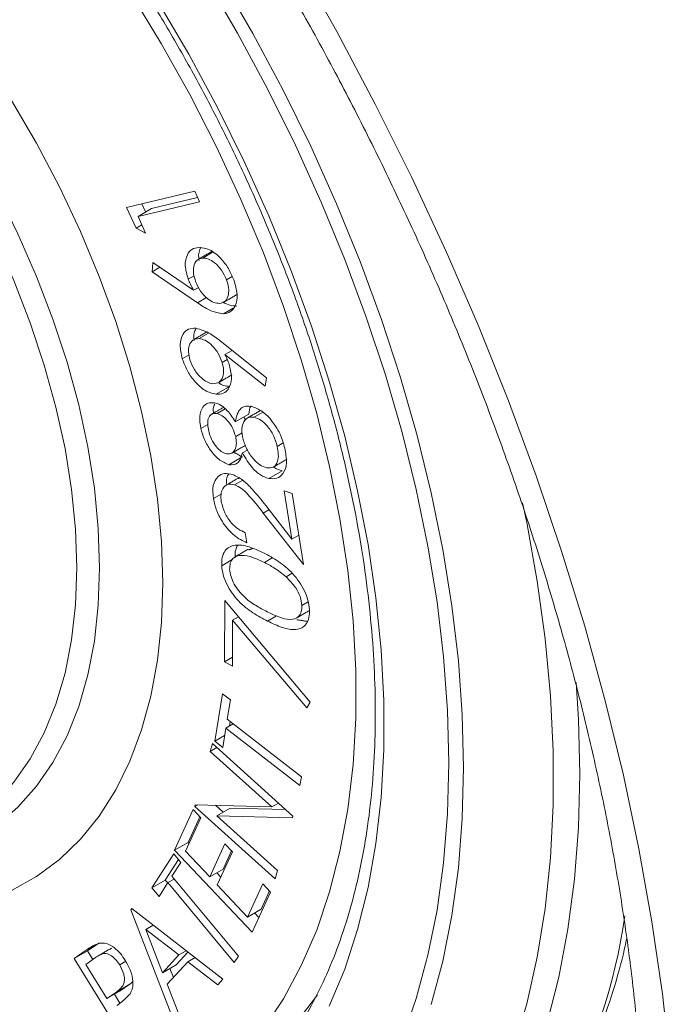
# Model space of a CAD drawing. Units: inches. Extents: x 0.5 to 16.5, y 0.2 to 10.8.
# Drawn here: x 13.7 to 13.8, y 8.8 to 9 of the extents above; entities that cross this region are included whole.
import ezdxf

# ---------------------------------------------------------------- set-up
doc = ezdxf.new("R2010")
doc.units = ezdxf.units.IN
doc.header["$MEASUREMENT"] = 0

msp = doc.modelspace()

# ---------------------------------------------------------------- linework, layer by layer
at = {"color": 7, "linetype": 'Continuous', "lineweight": 15}
for p, q in [((13.74278237338301, 8.953338048171927), (13.75471916779532, 8.956172675538049)), ((13.75471916779532, 8.956172675538049), (13.75555430075421, 8.954324073552417)), ((13.75555430075421, 8.954324073552417), (13.74478610228436, 8.951765580001965)), ((13.74611725049718, 8.952534035508192), (13.74546615965285, 8.953975366177295)), ((13.75522765335792, 8.955047121324567), (13.74714312488832, 8.953126260188336)), ((13.7444378843015, 8.949673216020422), (13.74278237338301, 8.953338048171927)), ((13.74714312488832, 8.953126260188336), (13.74478610228436, 8.951765580001965)), ((13.74478610228436, 8.951765580001965), (13.74610815021927, 8.948835077141522)), ((13.74546304992531, 8.950265031537894), (13.7444378843015, 8.949673216020422)), ((13.74610815021927, 8.948835077141522), (13.7444378843015, 8.949673216020422)), ((13.75787093697433, 8.945472888616015), (13.75612606100638, 8.944465593160603)), ((13.74725535544312, 8.942062328267713), (13.74737339543731, 8.943653737911276)), ((13.74737339543731, 8.943653737911276), (13.7545413740844, 8.938820579952571)), ((13.74859049133493, 8.942833085812024), (13.74725535544312, 8.942062328267713)), ((13.75522305505084, 8.936620969879726), (13.74725535544312, 8.942062328267713)), ((13.75463292770903, 8.941337025640273), (13.75359115213118, 8.940735621400428)), ((13.7613054076056, 8.941206618772032), (13.76030762780051, 8.940630612751185)), ((13.75541931633309, 8.939327405224663), (13.7545413740844, 8.938820579952571)), ((13.75681283222487, 8.937538728707247), (13.75522305505084, 8.936620969879726)), ((13.7614686116064, 8.935650758681223), (13.75977644782666, 8.934673893324344)), ((13.75715378198877, 8.931301406200372), (13.7555085996097, 8.930351662628794)), ((13.75949835141327, 8.929704572914352), (13.76729784402927, 8.92347431487065)), ((13.76128869317211, 8.928274442559324), (13.76002362938741, 8.927544136781416)), ((13.75372651568336, 8.927502617715389), (13.75255169775528, 8.926824409761567)), ((13.76043682053371, 8.92666825469999), (13.75953081241167, 8.926145227344088)), ((13.76705586204119, 8.921991940180007), (13.76002362938741, 8.927544136781416)), ((13.76729784402927, 8.92347431487065), (13.76705586204119, 8.921991940180007)), ((13.76082252406808, 8.921959766522741), (13.75846550146412, 8.92059908633637)), ((13.76004008513089, 8.918038947000857), (13.75863326750668, 8.917226808473254)), ((13.7641980269527, 8.917113956931125), (13.76184100434875, 8.915753276744754)), ((13.76667296633995, 8.917456271718592), (13.76514907518588, 8.91657654808079)), ((13.75700665692643, 8.9152853879351), (13.75579440564645, 8.914585570167208)), ((13.76304879667233, 8.913836821760672), (13.7619029753457, 8.91317535318856)), ((13.76397328235711, 8.910806278440559), (13.76308927728729, 8.910295953176329)), ((13.77019990880817, 8.91205065837904), (13.76917423898771, 8.911458551795029)), ((13.76305894100878, 8.909606674363614), (13.76070191840483, 8.908245994177244)), ((13.77004395766489, 8.90718956258682), (13.76768693506093, 8.90582888240045)), ((13.76314478682855, 8.905534858088526), (13.76171702167078, 8.9047106268072)), ((13.75936040063691, 8.903107535206367), (13.7580076148534, 8.902326588596464)), ((13.77041952024232, 8.903646535354746), (13.77180649017404, 8.903172994404487)), ((13.77176812717593, 8.895204070997263), (13.77041952024232, 8.903646535354746)), ((13.77180649017404, 8.903172994404487), (13.77379251307626, 8.890750389586117)), ((13.76717932240185, 8.901076821210046), (13.77176812717593, 8.895204070997263)), ((13.76774453864465, 8.90035345772574), (13.7667396234235, 8.899773332516881)), ((13.77379251307626, 8.890750389586117), (13.7667396234235, 8.899773332516881)), ((13.76356729857968, 8.896319325108653), (13.76384764356588, 8.894566086825474)), ((13.77296960841036, 8.895897671350202), (13.77176812717593, 8.895204070997263)), ((13.76830171768126, 8.891906919810557), (13.76693246127878, 8.891116464914711)), ((13.76131632737299, 8.89162141276783), (13.75945462764695, 8.89054667639239)), ((13.77180580822689, 8.88920742140604), (13.77073334909165, 8.888588303925552)), ((13.75995466109894, 8.873719984687524), (13.76000187709662, 8.88442359275933)), ((13.76000187709662, 8.88442359275933), (13.77498115235913, 8.866633366789046)), ((13.77461712232221, 8.884230154760186), (13.77351614195464, 8.883594572322743)), ((13.76239009743799, 8.88158720856882), (13.76137409202906, 8.88100068113083)), ((13.76234025859857, 8.881558437219239), (13.76234064459956, 8.881645941528541)), ((13.76906944999714, 8.88174203903001), (13.76749020025133, 8.880830357557436)), ((13.76137409202906, 8.88100068113083), (13.7613386800308, 8.872910784447733)), ((13.77435849138979, 8.86560588509066), (13.76137409202906, 8.88100068113083)), ((13.7613457373578, 8.874523035918337), (13.75995466109894, 8.873719984687524)), ((13.7613386800308, 8.872910784447733), (13.75995466109894, 8.873719984687524)), ((13.75822941853531, 8.85978381534865), (13.75959278046819, 8.868108968331553)), ((13.75959278046819, 8.868108968331553), (13.76099155439932, 8.867025449166452)), ((13.76099155439932, 8.867025449166452), (13.76043676642663, 8.863641545336955)), ((13.77498115235913, 8.866633366789046), (13.77435849138979, 8.86560588509066)), ((13.76147113281169, 8.862838057666151), (13.76018298043913, 8.86209442313018)), ((13.76043676642663, 8.863641545336955), (13.77341821478751, 8.853557658372033)), ((13.76080037296812, 8.8624508362507), (13.76093232775623, 8.86325659719458)), ((13.75996949419666, 8.860788339646042), (13.75822941853531, 8.85978381534865)), ((13.76018298043913, 8.86209442313018), (13.75962819246644, 8.858700296183548)), ((13.77316442880001, 8.852010536165256), (13.76018298043913, 8.86209442313018)), ((13.75744651274129, 8.857979106167669), (13.75783309372226, 8.85936096710798)), ((13.75783309372226, 8.85936096710798), (13.77194182402763, 8.846666883344042)), ((13.75962819246644, 8.858700296183548), (13.75822941853531, 8.85978381534865)), ((13.75861757348012, 8.8586551451423), (13.75744651274129, 8.857979106167669)), ((13.76824717220953, 8.84826134293657), (13.75744651274129, 8.857979106167669)), ((13.77341821478751, 8.853557658372033), (13.77316442880001, 8.852010536165256)), ((13.76941827251879, 8.848937404754723), (13.76824717220953, 8.84826134293657)), ((13.75120581625518, 8.840695831594934), (13.75445781809507, 8.847794387738482)), ((13.75445781809507, 8.847794387738482), (13.75579462102925, 8.846375203745819)), ((13.75474044587452, 8.848353787465452), (13.75482602487031, 8.84865878515682)), ((13.75524717107695, 8.84864631369822), (13.75474044587452, 8.848353787465452)), ((13.7688491761799, 8.835659703701515), (13.75474044587452, 8.848353787465452)), ((13.75482602487031, 8.84865878515682), (13.76824717220953, 8.84826134293657)), ((13.75972020751963, 8.847354703990685), (13.75838803509091, 8.848553302874654)), ((13.76094852328887, 8.848063795590829), (13.75859150068492, 8.846703115404457)), ((13.77067431758179, 8.847807300138937), (13.76094852328887, 8.848063795590829)), ((13.75579462102925, 8.846375203745819), (13.75310921116147, 8.840513697940812)), ((13.75356283885913, 8.842056511781303), (13.75562420657045, 8.846556120069284)), ((13.77185329403199, 8.846353366111494), (13.75859150068492, 8.846703115404457)), ((13.75859150068492, 8.846703115404457), (13.76925641415984, 8.837108016841523)), ((13.77194182402763, 8.846666883344042), (13.77185329403199, 8.846353366111494)), ((13.75356283885913, 8.842056511781303), (13.75120581625518, 8.840695831594934)), ((13.75373324158493, 8.841875783480715), (13.75356283885913, 8.842056511781303)), ((13.75735274895254, 8.836012516879633), (13.76001455082149, 8.841822904883745)), ((13.76001455082149, 8.841822904883745), (13.76134250075611, 8.840415647030369)), ((13.76477156258729, 8.826308067142255), (13.75120581625518, 8.840695831594934)), ((13.75310921116147, 8.840513697940812), (13.75735274895254, 8.836012516879633)), ((13.76134250075611, 8.840415647030369), (13.75868069888716, 8.834605259026256)), ((13.7597097715565, 8.837373197066004), (13.7611816427202, 8.840586111841134)), ((13.7472175079661, 8.834075511188852), (13.75104200377781, 8.840032539637775)), ((13.74957453057006, 8.835436191375225), (13.75187879161596, 8.839025304628315)), ((13.75229322771621, 8.838526451119312), (13.75073805079277, 8.836105130283844)), ((13.75104200377781, 8.840032539637775), (13.75229322771621, 8.838526451119312)), ((13.7597097715565, 8.837373197066004), (13.75735274895254, 8.836012516879633)), ((13.75930449795762, 8.835966936121096), (13.7585887559959, 8.836726048557816)), ((13.76925641415984, 8.837108016841523), (13.7688491761799, 8.835659703701515)), ((13.74957453057006, 8.835436191375225), (13.7472175079661, 8.834075511188852)), ((13.75002685982779, 8.834999263047038), (13.7484687319045, 8.832569422670389)), ((13.74998794165896, 8.834938571664397), (13.74957453057006, 8.835436191375225)), ((13.75112889981965, 8.83563545719257), (13.75002685982779, 8.834999263047038)), ((13.76166265225492, 8.821016834480503), (13.75002685982779, 8.834999263047038)), ((13.75073805079277, 8.836105130283844), (13.7623738432199, 8.822122701717309)), ((13.7484687319045, 8.832569422670389), (13.7472175079661, 8.834075511188852)), ((13.75868069888716, 8.834605259026256), (13.76400135162521, 8.828964301473464)), ((13.76400135162521, 8.828964301473464), (13.76666315349416, 8.834774689477577)), ((13.76799995642834, 8.833355505484914), (13.76477156258729, 8.826308067142255)), ((13.76635837422916, 8.830324981659835), (13.76782956072758, 8.83353640189436)), ((13.76666315349416, 8.834774689477577), (13.76799995642834, 8.833355505484914)), ((13.74350602834635, 8.830216399363662), (13.74370964733633, 8.830439623194001)), ((13.74378782647107, 8.83037907795835), (13.74350602834635, 8.830216399363662)), ((13.75162717994652, 8.809290440619238), (13.74350602834635, 8.830216399363662)), ((13.74370964733633, 8.830439623194001), (13.75968045855002, 8.818071150050411)), ((13.76635837422916, 8.830324981659835), (13.76400135162521, 8.828964301473464)), ((13.7659617791009, 8.828906256182089), (13.7652353681787, 8.829676684066305)), ((13.7474479426217, 8.827544528873414), (13.7461678302153, 8.826805535711113)), ((13.7461678302153, 8.826805535711113), (13.74910407507074, 8.81921514675464)), ((13.75196359392995, 8.82233176194582), (13.7461678302153, 8.826805535711113)), ((13.74743168514134, 8.827535143629772), (13.74741949185445, 8.82756656235349)), ((13.73359593005518, 8.821678405261641), (13.73554358995928, 8.82305189341857)), ((13.73595295265913, 8.823039085448013), (13.73359593005518, 8.821678405261641)), ((13.73790061256324, 8.824412573604942), (13.73554358995928, 8.82305189341857)), ((13.73595295265913, 8.823039085448013), (13.73790061256324, 8.824412573604942)), ((13.73687827827178, 8.821542995248619), (13.73595295265913, 8.823039085448013)), ((13.75146109767469, 8.820575826941011), (13.75353192224909, 8.822832837174058)), ((13.75323282301362, 8.823064472299643), (13.75196359392995, 8.82233176194582)), ((13.7444497075208, 8.804129739288603), (13.73359593005518, 8.821678405261641)), ((13.73735550387008, 8.82187981267117), (13.73562916895507, 8.820661395891749)), ((13.7426426207322, 8.821211578676449), (13.74158133566202, 8.820598911846417)), ((13.74910407507074, 8.81921514675464), (13.75196359392995, 8.82233176194582)), ((13.7534981138544, 8.821128985818271), (13.7498949430318, 8.817201266888455)), ((13.75477798031, 8.8218678369962), (13.7534981138544, 8.821128985818271)), ((13.75878335459419, 8.817093054333009), (13.7534981138544, 8.821128985818271)), ((13.7623738432199, 8.822122701717309), (13.76166265225492, 8.821016834480503)), ((13.73562916895507, 8.820661395891749), (13.73931791877346, 8.81469825702264)), ((13.75146109767469, 8.820575826941011), (13.74910407507074, 8.81921514675464)), ((13.75098219830717, 8.81838645441823), (13.75037569759104, 8.819949238810022)), ((13.75968045855002, 8.818071150050411), (13.75878335459419, 8.817093054333009)), ((13.74167494137742, 8.816058937209013), (13.73931791877346, 8.81469825702264)), ((13.74334815829504, 8.817188748655692), (13.74099113569108, 8.81582806846932)), ((13.74167494137742, 8.816058937209013), (13.74334815829504, 8.817188748655692)), ((13.7498949430318, 8.817201266888455), (13.7525596959006, 8.81030602442229)), ((13.73931791877346, 8.81469825702264), (13.74099113569108, 8.81582806846932)), ((13.74161916322912, 8.813877810772858), (13.74063975787177, 8.815461338491449))]:
    msp.add_line(p, q, dxfattribs=at)
at = {"color": 7, "linetype": 'Continuous', "lineweight": 15, "flags": 128}
for points in [[(13.77254305626813, 8.99673068696246), (13.7796293837262, 8.984174574919754), (13.786377215994, 8.971452749356411), (13.79277276763686, 8.958591200233098), (13.79880297290924, 8.945616202957705), (13.8044555124473, 8.932554264706198), (13.80971883843665, 8.919432070269975), (13.81458219820389, 8.906276427540368), (13.81903565618368, 8.89311421274165), (13.82307011421655, 8.879972315524466), (13.82667733013591, 8.866877584031792), (13.82984993460634, 8.853856770049743), (13.8325814461787, 8.84093647435519), (13.83486628453135, 8.828143092371903), (13.83669978187047, 8.815502760246215), (13.83807819246604, 8.803041301452362)], [(13.79925335743665, 8.856008164975732), (13.79902341315921, 8.865182077943338), (13.79833437299244, 8.874589854544128), (13.79718861220054, 8.88419906422323), (13.79559008045833, 8.893976582044221), (13.79354428823585, 8.90388870287765), (13.79105828780273, 8.91390125758959), (13.78814064891745, 8.923979730829736), (13.78480142928568, 8.934089380012958), (13.78105213988924, 8.94419535508419), (13.77690570530539, 8.954262818653795), (13.77237641915312, 8.964257066089257), (13.7674798948201, 8.97414364514924), (13.76223301164007, 8.98388847474761), (13.7566538567063, 8.993457962437985)], [(13.75936579027506, 8.993461682977458), (13.76493567439296, 8.983814360721308), (13.77017227518939, 8.973996339055123), (13.77505787366487, 8.964040839056407), (13.77957593850067, 8.953981546985814), (13.78371118199553, 8.943852500303516), (13.78744961179444, 8.933687972497214), (13.79077857823435, 8.923522357111496), (13.79368681714658, 8.913390051370978), (13.79616448797123, 8.903325339790984), (13.79820320705451, 8.893362278169588), (13.7997960760164, 8.883534578353583), (13.80093770509253, 8.873875494168265), (13.80162423137149, 8.864417708897003), (13.80185333186566, 8.855193224691366), (13.80185333186566, 8.855193224691366)], [(13.76675582145239, 8.809356406265156), (13.77028384287932, 8.814664094627602), (13.7734024293689, 8.82045117445376), (13.77609908652169, 8.826694460211616), (13.77836301036874, 8.833368938611883), (13.78018513065694, 8.840447868822007), (13.78155814718833, 8.847902889601437), (13.78247655906787, 8.855704132928976), (13.78293668674237, 8.863820343666909), (13.78293668674237, 8.872219004782542), (13.78247655906787, 8.880866467625435), (13.78155814718833, 8.889728086738357), (13.78018513065694, 8.898768358661911), (13.77836301036874, 8.907951064176668), (13.77609908652169, 8.917239413412936), (13.7734024293689, 8.926596193246816), (13.77028384287932, 8.935983916391994), (13.76675582145239, 8.94536497158993), (13.76283249986007, 8.954701774296751), (13.7585295966169, 8.96395691726311), (13.75386435100486, 8.973093320403715), (13.74885545400536, 8.98207437935611), (13.74352297341515, 8.990864112133506)], [(13.7380635025562, 8.89018815581166), (13.73783207347993, 8.897038504390485), (13.73713924942027, 8.904112745183877), (13.73598941063398, 8.911366152563843), (13.7343898267721, 8.918752868153545), (13.7323506109188, 8.926226190758719), (13.72988465565329, 8.933738871627662), (13.72700755153872, 8.941243413173062), (13.72373748855364, 8.948692369267025), (13.72009514108911, 8.95603864521078), (13.71610353723853, 8.963235795482527), (13.71178791320662, 8.970238317380975), (13.70717555375802, 8.977001938708078), (13.7022956197142, 8.983483897672118), (13.69717896358938, 8.989643213241521)], [(13.74832454546801, 8.989308791929263), (13.75368969673519, 8.980171908414706), (13.75872383337541, 8.970857362782496), (13.76340798600048, 8.96140025364923), (13.76772450401493, 8.95183621683234), (13.77165712212606, 8.942201291068935), (13.77519102163412, 8.932531782216397), (13.77831288627131, 8.922864126446417), (13.78101095237955, 8.913234752947993), (13.78327505323773, 8.903679946656732), (13.7850966573714, 8.89423571152773), (13.78646890070069, 8.884937634867217), (13.78738661240522, 8.875820753234217), (13.78784633440851, 8.866919420417483), (13.78784633440851, 8.85826717798523), (13.78738661240522, 8.849896628895438), (13.78646890070069, 8.841839314642968), (13.7850966573714, 8.834125596406443), (13.78327505323773, 8.826784540642738), (13.78101095237955, 8.81984380956017), (13.77831288627131, 8.813329556883117)], [(13.73406754831982, 8.89018815581166), (13.73383662917955, 8.896938485320554), (13.73314536935798, 8.903911649916596), (13.7319982519403, 8.911062425951554), (13.73040271642316, 8.918344437898865), (13.72836911046664, 8.925710459116713), (13.72591062278573, 8.933112718130925), (13.72304319761643, 8.940503208451313), (13.7197854313113, 8.947833999912183), (13.71615845173493, 8.955057549517857), (13.71218578124166, 8.96212700977724), (13.70789318412407, 8.96899653252777), (13.70330849952169, 8.975621566278361), (13.69846146087344, 8.981959145142904), (13.69338350308491, 8.987968167490534)], [(13.74911204601224, 8.88754622368394), (13.74888000080555, 8.894756154834887), (13.74818519431944, 8.902192701846062), (13.74703160634252, 8.909813268849629), (13.74542584452226, 8.917574205927908), (13.74337710651696, 8.925431059136137), (13.74089712731237, 8.933338825130653), (13.73800011200478, 8.94125220894396), (13.73470265443554, 8.949125883430204), (13.73102364214299, 8.956914748894967), (13.72698414817636, 8.964574191422216), (13.72260731039128, 8.97206033841879), (13.71791819891823, 8.979330309912637), (13.71294367256307, 8.9863424641654)], [(13.8106135656875, 8.806012256869815), (13.81290460349963, 8.813786293589146), (13.81474630297512, 8.821954833477276), (13.81613276459535, 8.830491710238332), (13.81705954710574, 8.83936957768239), (13.81752368174252, 8.84855999732357), (13.81752368174252, 8.858033529477076), (13.81705954710574, 8.867759827563388), (13.81613276459535, 8.877707735317495), (13.81474630297512, 8.887845386591815), (13.81290460349963, 8.898140307433064), (13.81219492702735, 8.901580515830444)], [(13.66284379944589, 8.849071560778077), (13.66572279859635, 8.84747624012769), (13.67143905258239, 8.844709198224022), (13.67709963811528, 8.84250371837635), (13.68266784412569, 8.840874103967794), (13.68810755866095, 8.839830923673132), (13.69338350308491, 8.839380942916877), (13.69846146087344, 8.839527079996902), (13.70330849952169, 8.840268387158165), (13.70789318412407, 8.841600056739267), (13.71218578124166, 8.843513452351965), (13.71615845173493, 8.845996164891487), (13.7197854313113, 8.849032093014314), (13.72304319761643, 8.852601547561589), (13.72591062278573, 8.85668137925086), (13.72836911046664, 8.861245128808063), (13.73040271642316, 8.866263198566063), (13.7319982519403, 8.871703044416892), (13.73314536935798, 8.87752938687276), (13.73383662917955, 8.883704439867094), (13.73406754831982, 8.89018815581166)], [(13.66557473543744, 8.847498753221505), (13.66921778292108, 8.84554192281465), (13.67501019993148, 8.842865221831104), (13.68073840206986, 8.840754913996673), (13.68636617379798, 8.839224341356939), (13.691857934531, 8.838283180684934), (13.69717896358938, 8.837937382301451), (13.7022956197142, 8.838189132455208), (13.70717555375802, 8.839036839500675), (13.71178791320662, 8.840475143960976), (13.71610353723853, 8.84249495241222), (13.72009514108911, 8.845083494975059), (13.72373748855364, 8.848224406049978), (13.72700755153872, 8.851897827785876), (13.72988465565329, 8.85608053562781), (13.73235061091881, 8.86074608515009), (13.7343898267721, 8.865864979246469), (13.73598941063398, 8.871404854620335), (13.73713924942027, 8.8773306863959), (13.73783207347993, 8.883605009556732), (13.7380635025562, 8.89018815581166)], [(13.72260731039128, 8.833633825321193), (13.72698414817636, 8.836066582975537), (13.73102364214299, 8.839062125042828), (13.73470265443555, 8.84260329332938), (13.73800011200479, 8.846669804343936), (13.74089712731237, 8.851238365479661), (13.74337710651696, 8.856282808432098), (13.74542584452226, 8.861774239088836), (13.74703160634252, 8.867681203032374), (13.74818519431944, 8.873969865708174), (13.74888000080555, 8.880604206225922), (13.74911204601224, 8.88754622368394)], [(13.82158419656331, 8.8700801469189), (13.82198601271422, 8.863632164955511), (13.82221668162306, 8.854005287770892), (13.82198601271422, 8.84464473523955), (13.82129473175741, 8.835579959122814), (13.82014501377827, 8.826839480559993), (13.81854047621493, 8.81845080033031), (13.81648616753617, 8.810440312325285), (13.81398855135713, 8.802833220503773), (13.81105548610233, 8.795653459591), (13.80769620028019, 8.788923619771051), (13.80392126344672, 8.7826648756098), (13.79974255294979, 8.776896919431891), (13.79517321655861, 8.7716378993614), (13.79022763109595, 8.766904362221117), (13.78503312499146, 8.76279126992786)], [(13.79105828780273, 8.807576898360573), (13.79354428823585, 8.814719178067952), (13.79559008045833, 8.822269277478355), (13.79718861220054, 8.830201169835021), (13.79833437299244, 8.83848751226182), (13.79902341315921, 8.847099740019791), (13.79925335743665, 8.856008164975732)], [(13.80185333186566, 8.855193224691366), (13.80162423137149, 8.846233254285963), (13.80093770509253, 8.837568115384432), (13.7997960760164, 8.829227128073933), (13.79820320705451, 8.821238515615248), (13.79616448797123, 8.8136293089442)]]:
    msp.add_lwpolyline(points, dxfattribs=at)
at = {"color": 7, "linetype": 'Continuous', "lineweight": 15}
for centre, radius, start, end in [((13.73686714259408, 8.84183214233883), 0.09407189915881295, 308.5102205990792, 352.2662761776069), ((13.72876721910224, 8.848645925447334), 0.0579676953185663, 300.4406217167232, 324.9495034524583)]:
    msp.add_arc(centre, radius, start, end, dxfattribs=at)
for points, knots in [([(13.56021910196811, 9.178298827419946), (13.56242373401743, 9.177757417619757), (13.5674356214615, 9.176526606800103), (13.57543974695366, 9.174014170391041), (13.58416676982918, 9.17087155384686), (13.59300079676205, 9.167224218198578), (13.60191879604379, 9.163095536295163), (13.61090512342012, 9.158485104971248), (13.61994112397826, 9.153400429360483), (13.62900826845787, 9.147848458708939), (13.63808775662667, 9.141837687969137), (13.64716062020259, 9.135377652639633), (13.65620770816911, 9.128479118701371), (13.66520981215952, 9.121154004179596), (13.67414775872692, 9.113415346746898), (13.68300249403868, 9.105277250651868), (13.69175515629424, 9.096754834313808), (13.70038713926303, 9.087864175290907), (13.70888014802029, 9.078622255162621), (13.71721624837333, 9.069046904722528), (13.72537791112977, 9.059156750028952), (13.73334805222385, 9.048971159516805), (13.74111006954189, 9.038510192255131), (13.74864787714629, 9.027794547323705), (13.75594593747313, 9.016845514218119), (13.76298929197502, 9.005684924149165), (13.76976359059386, 8.994335102080639), (13.77625509952669, 8.982818856325622), (13.78245072615934, 8.971159449720647), (13.7883380818586, 8.959380500990203), (13.79390552694661, 8.947505896728408), (13.79914219933818, 8.935559724871897), (13.80403801374873, 8.923566279708869), (13.80858368932624, 8.911550012774553), (13.81277077753712, 8.899535482351329), (13.81659169029797, 8.887547301139634), (13.82003972828691, 8.87561008156848), (13.8231091092802, 8.863748378114149), (13.8257949962096, 8.851986625912144), (13.82809352453495, 8.840349074737988), (13.83000182798817, 8.828859717661445), (13.83151806250869, 8.817542212276303), (13.83264142367742, 8.806419797152852), (13.83337216758492, 8.795515188153542), (13.8337115877069, 8.784850506359337), (13.8336621105911, 8.774447039715945), (13.83322688497668, 8.764325572500725), (13.83241117464852, 8.754504569827999), (13.83121696337394, 8.745006746746903), (13.8296629079953, 8.735834875316066), (13.82770940230929, 8.727060109024201), (13.82620745964856, 8.7211336183873), (13.82526340399021, 8.718253005641262), (13.82519638950298, 8.718048523220803)], [0, 0, 0, 0, 0.01575479459826328, 0.03581607064796349, 0.05583649959660219, 0.0758309383671226, 0.09581111638647523, 0.1157860971064533, 0.135761203341154, 0.1557414655298519, 0.1757308957947231, 0.1957322391125673, 0.21574723695082, 0.2357768443736634, 0.2558214063471655, 0.2758807993381678, 0.2959545439012726, 0.3160418933378607, 0.3361419028332366, 0.3562534828114776, 0.3763754396338093, 0.3965065062238453, 0.4166453647374115, 0.4367906630041094, 0.4569410261466884, 0.4770950645254877, 0.4972513789516543, 0.5174085639575142, 0.5375650154665663, 0.5577190453511257, 0.5778692399505005, 0.5980141864686718, 0.6181524761295839, 0.6382827092980018, 0.6584035033078492, 0.678513503940565, 0.6986114016986049, 0.7186959542762854, 0.7387660169474909, 0.7588205829740776, 0.7788588365928496, 0.7988802216618648, 0.8188845296276677, 0.8388720110879202, 0.8588435158169432, 0.8788006666022545, 0.8987460724511331, 0.918683586408361, 0.9386184559249119, 0.9585555170125786, 0.9785035838704271, 0.9984740610457006, 0.9999999999999999, 0.9999999999999999, 0.9999999999999999, 0.9999999999999999]), ([(13.72412720312954, 9.021610363626968), (13.72458709346268, 9.021057873311424), (13.72709225339885, 9.018048293627166), (13.7315095318162, 9.012374427189377), (13.73727418489929, 9.004495039931687), (13.74279436913968, 8.99635982145521), (13.74805910705478, 8.988011912400253), (13.75304729930479, 8.979476877173713), (13.75774188425677, 8.970785940085202), (13.76212611883925, 8.961969637313128), (13.76618466963228, 8.953059358871979), (13.76990341776612, 8.94408673941524), (13.77326956656525, 8.935083704610772), (13.77627167304065, 8.926082334267537), (13.77889970724811, 8.917114753319124), (13.78114510297049, 8.908213007623537), (13.78300080760903, 8.899408936922717), (13.78446132791607, 8.89073403946532), (13.78552277025731, 8.882219327096987), (13.78618287212879, 8.873895168044497), (13.78644102005061, 8.865791115043978), (13.78629824679147, 8.857935716466507), (13.78575719822756, 8.850356329900677), (13.78482209354107, 8.843079143378507), (13.78349862835405, 8.836128749209308), (13.78179380733136, 8.829527851312323), (13.77971547579097, 8.823297022834991), (13.77727228051757, 8.8174541998006), (13.77447186118925, 8.812016841659798), (13.77132526038237, 8.806994254494516), (13.76782810899822, 8.80241802636682), (13.76429834376958, 8.798526443366658), (13.76179560906769, 8.79638933101458), (13.76068789640551, 8.795443443137962)], [0, 0, 0, 0, 0.007488182069964696, 0.04079036318967602, 0.07410262569652502, 0.1074211922501739, 0.1407441044934837, 0.1740693738667511, 0.2073949933867474, 0.2407183798140843, 0.2740374011658308, 0.3073500327987562, 0.3406542607447229, 0.3739481005521652, 0.407229629020025, 0.4404970346899719, 0.4737486948586224, 0.5069832893022815, 0.5401999639029308, 0.5733985607797961, 0.6065799349134163, 0.6397463795597699, 0.6729021819022604, 0.7060540791232754, 0.7392089446953601, 0.7723801846943723, 0.8055862465169265, 0.8388512885946463, 0.8722052066208887, 0.9056823550201999, 0.9393180715124126, 0.9731421230941116, 1, 1, 1, 1]), ([(13.75359115213118, 8.940735621400428), (13.75335629378298, 8.941555023809887), (13.75288637225498, 8.943194543270236), (13.75330169256137, 8.945010220844543), (13.75417537325535, 8.9461114834029), (13.75500940657121, 8.946257962709499), (13.75542667404081, 8.946331246412262)], [0, 0, 0, 0, 0.2794062793106447, 0.559056242679543, 0.7793955201101196, 1, 1, 1, 1]), ([(13.75552675024256, 8.944047332014259), (13.75549237628844, 8.944190394193706), (13.75526490152682, 8.945137129476116), (13.75555248588474, 8.945811374896538), (13.75579661306326, 8.946383734371521)], [0, 0, 0, 0, 0.1511110677973113, 1, 1, 1, 1]), ([(13.75542667404081, 8.946331246412262), (13.75605438692194, 8.946263514337637), (13.75730908952004, 8.946128128219932), (13.75922131738171, 8.94458893167403), (13.76070092740166, 8.942652481390502), (13.76129451170766, 8.941296711468807), (13.76159131273731, 8.940618806233351)], [0, 0, 0, 0, 0.2796544513151493, 0.5589867233697572, 0.7794867666335633, 1, 1, 1, 1]), ([(13.75612606100638, 8.944465593160603), (13.7557509069795, 8.9443774743271), (13.75500037728406, 8.944201184599331), (13.75452204643412, 8.943068187955946), (13.7544547095317, 8.941738893926944), (13.7547426441141, 8.94081234051729), (13.7548866410674, 8.940348968361878)], [0, 0, 0, 0, 0.2795453692799914, 0.5592558944684817, 0.7795825431783199, 1, 1, 1, 1]), ([(13.76030762780051, 8.940630612751185), (13.76004306351651, 8.941214491881066), (13.75951355901978, 8.942383079795338), (13.7582955371449, 8.9436401624633), (13.75711210828931, 8.944392816041045), (13.75645481043049, 8.944441329175946), (13.75612606100638, 8.944465593160603)], [0, 0, 0, 0, 0.2794710180735275, 0.5593391464033476, 0.7796022002789946, 1, 1, 1, 1]), ([(13.7545413740844, 8.938820579952571), (13.75433765617282, 8.939169332875014), (13.75397388162662, 8.939792093216086), (13.75370809514117, 8.940447326332507), (13.75359115213118, 8.940735621400428)], [0, 0, 0, 0, 0.5600114513490444, 1, 1, 1, 1]), ([(13.7548866410674, 8.940348968361878), (13.75515134042425, 8.939763169642506), (13.7556809212391, 8.938591169200839), (13.75690389285554, 8.937335994374411), (13.75808915902287, 8.93658100801135), (13.75874773533958, 8.936532922638873), (13.75907706086109, 8.936508877224597)], [0, 0, 0, 0, 0.2795818379454978, 0.5593560155022287, 0.7796530085927339, 1, 1, 1, 1]), ([(13.75907706086109, 8.936508877224597), (13.7594504059992, 8.936599541224323), (13.76019743772952, 8.936780952143282), (13.76067251314668, 8.937914548728541), (13.76073915903586, 8.939242525457427), (13.76045149156639, 8.940167852586697), (13.76030762780051, 8.940630612751185)], [0, 0, 0, 0, 0.2795085806453357, 0.5592727943230592, 0.7795903872887391, 1, 1, 1, 1]), ([(13.76159131273731, 8.94061880623335), (13.76183489515765, 8.939766010669095), (13.76232179376241, 8.938061351647342), (13.76198102314694, 8.936091510669463), (13.76106749262678, 8.934935430250771), (13.76020679871194, 8.934761072830286), (13.75977644782666, 8.934673893324344)], [0, 0, 0, 0, 0.2796603830444386, 0.5590150968939565, 0.7795055359662366, 1, 1, 1, 1]), ([(13.76213347043061, 8.936034573510716), (13.76131203729513, 8.936117555310968), (13.76048625360868, 8.936200976607191), (13.75961905190901, 8.936732848943509), (13.75961448315176, 8.936735651054704)], [0, 0, 0, 0, 0.994731609441023, 1, 1, 1, 1]), ([(13.75977644782666, 8.934673893324344), (13.7589490196332, 8.934821786253268), (13.75746669465577, 8.935086734177771), (13.7559105608531, 8.936150842705642), (13.75522305505084, 8.936620969879726)], [0, 0, 0, 0, 0.558196216110503, 1, 1, 1, 1]), ([(13.75255169775528, 8.926824409761567), (13.75236795993727, 8.927662901049446), (13.75200068732747, 8.929338957110899), (13.75252955633528, 8.93113702923458), (13.75356522305962, 8.932111111804621), (13.75447325356121, 8.932156932608097), (13.75492725263832, 8.932179842193683)], [0, 0, 0, 0, 0.2797044798843815, 0.5590998925116809, 0.7795577994959159, 0.9999999999999999, 0.9999999999999999, 0.9999999999999999, 0.9999999999999999]), ([(13.75463363025789, 8.930011220812052), (13.75459506467887, 8.930214211952926), (13.75444028054725, 8.93102892310887), (13.75471115091446, 8.931580159047742), (13.75491453198258, 8.931994050590005)], [0, 0, 0, 0, 0.2491571882792773, 1, 1, 1, 1]), ([(13.75492725263832, 8.932179842193683), (13.75577531654426, 8.931924237728062), (13.75729451809952, 8.93146635395423), (13.75882307905975, 8.93024439687552), (13.75949835141327, 8.929704572914352)], [0, 0, 0, 0, 0.558230014317648, 1, 1, 1, 1]), ([(13.7555085996097, 8.930351662628794), (13.75511292784109, 8.930318598987506), (13.75432128755549, 8.930252446907657), (13.75373085763665, 8.929250868048534), (13.75355867875931, 8.928002752241923), (13.75377853616846, 8.927091288090862), (13.75388850068946, 8.926635407530934)], [0, 0, 0, 0, 0.2795377038592729, 0.5592850571458788, 0.7795707327782042, 1, 1, 1, 1]), ([(13.75953081241167, 8.926145227344088), (13.75930632948363, 8.926733678900227), (13.75885720657822, 8.927910993695992), (13.7576940420217, 8.929262495535447), (13.7565280768133, 8.930147881428264), (13.75584848078374, 8.930283724480262), (13.7555085996097, 8.930351662628794)], [0, 0, 0, 0, 0.2795465960125739, 0.5592887641450458, 0.779590454126375, 1, 1, 1, 1]), ([(13.75846550146412, 8.92059908633637), (13.75782068013296, 8.92074779247418), (13.75653178374545, 8.921045032646857), (13.75468334887857, 8.922770982698548), (13.75330719505614, 8.924789218523705), (13.75280351187881, 8.926146062006797), (13.75255169775528, 8.926824409761567)], [0, 0, 0, 0, 0.2796770615922928, 0.559030442903959, 0.7795392669048203, 1, 1, 1, 1]), ([(13.75388850068946, 8.926635407530934), (13.75411440645464, 8.926048642215543), (13.75456638302098, 8.924874682922), (13.75572624012178, 8.923525984084087), (13.75689036782021, 8.922644081837825), (13.75756857484028, 8.92250863777467), (13.75790776249158, 8.92244089893932)], [0, 0, 0, 0, 0.2795106640518319, 0.5592255252669978, 0.7795580782668532, 1, 1, 1, 1]), ([(13.76002362938741, 8.927544136781416), (13.76020381712279, 8.92718700051737), (13.76052557402975, 8.926549270876992), (13.76074261147859, 8.925896047011124), (13.76083810534731, 8.925608636361817)], [0, 0, 0, 0, 0.5600120198807615, 1, 1, 1, 1]), ([(13.75790776249158, 8.92244089893932), (13.75830295410868, 8.922473627314385), (13.75909362605104, 8.92253910797431), (13.75968173593392, 8.9235389595357), (13.75986347505634, 8.924778335472183), (13.75964171830129, 8.925689521356373), (13.75953081241167, 8.926145227344088)], [0, 0, 0, 0, 0.2795106640518259, 0.5592255252669737, 0.779558078266815, 1, 1, 1, 1]), ([(13.76083810534731, 8.925608636361817), (13.76101179827132, 8.924805581912823), (13.76135937857628, 8.923198573959729), (13.76078130616176, 8.921544670209867), (13.7597841869281, 8.920626509521531), (13.75890520339012, 8.920608230311688), (13.75846550146412, 8.92059908633637)], [0, 0, 0, 0, 0.2793672296223252, 0.559047223260489, 0.7794181838095929, 1, 1, 1, 1]), ([(13.76082252406808, 8.921959766522741), (13.76016876256045, 8.922014955871054), (13.75951435818479, 8.922070199489108), (13.75887763083289, 8.922642403313914), (13.75887700533026, 8.922642965430484)], [0, 0, 0, 0, 0.9990176287780088, 1, 1, 1, 1]), ([(13.75579440564645, 8.914585570167208), (13.75568527853735, 8.91532265658438), (13.75546713908153, 8.916796054269637), (13.75600590285522, 8.918342728635421), (13.75698479878068, 8.91916489862477), (13.7578380750975, 8.919107526441506), (13.75826439252484, 8.919078861915036)], [0, 0, 0, 0, 0.2800071422690859, 0.559719818007301, 0.7800254023330983, 1, 1, 1, 1]), ([(13.75804003944949, 8.917287865524727), (13.7580000806003, 8.91756026848991), (13.75790577537028, 8.918203155480153), (13.75811908143489, 8.918631325905576), (13.7582420058222, 8.918878072697826)], [0, 0, 0, 0, 0.423718272911207, 1, 1, 1, 1]), ([(13.75826439252484, 8.919078861915036), (13.75862673577192, 8.918957832140567), (13.75935109238086, 8.918715882779786), (13.76067124076492, 8.917578953601566), (13.76139739027005, 8.916445635412815), (13.76184100434875, 8.915753276744754)], [0, 0, 0, 0, 0.2802864557866013, 0.5603177326514854, 1, 1, 1, 1]), ([(13.76184100434875, 8.915753276744754), (13.76193544018896, 8.916228165968077), (13.76212399033443, 8.917176327512914), (13.76275440307039, 8.918157616661814), (13.76366560356613, 8.918576056592872), (13.76435357495275, 8.918484564480346), (13.76469757220811, 8.918438816886466)], [0, 0, 0, 0, 0.2804376620471905, 0.5599204905436718, 0.7799528492976866, 1, 1, 1, 1]), ([(13.7641980269527, 8.917113956931125), (13.76426139830758, 8.91762381267121), (13.76432824651568, 8.918161641516479), (13.76457249101817, 8.918514718365083), (13.76458519445946, 8.918533082303558)], [0, 0, 0, 0, 0.9479888343099809, 1, 1, 1, 1]), ([(13.76469757220811, 8.918438816886466), (13.76530113885901, 8.918232279780483), (13.7663803398532, 8.917862983283097), (13.76741218345047, 8.916843712332698), (13.76786694605207, 8.916394490851486)], [0, 0, 0, 0, 0.5592717706365032, 1, 1, 1, 1]), ([(13.75863326750668, 8.917226808473254), (13.75829067722301, 8.917223531288885), (13.75760420482792, 8.91721696456265), (13.75705401132746, 8.916413282212172), (13.75695104319338, 8.9153280456317), (13.75709862607149, 8.914568843384194), (13.75717252257859, 8.914188701764765)], [0, 0, 0, 0, 0.2786847760523937, 0.5584204071612544, 0.7788958316702154, 0.9999999999999999, 0.9999999999999999, 0.9999999999999999, 0.9999999999999999]), ([(13.7619029753457, 8.91317535318856), (13.76174301472226, 8.913680348205439), (13.76142313889768, 8.914690194841247), (13.76052339907809, 8.91598110968986), (13.75954311995984, 8.916870495581275), (13.75893630689973, 8.91710813336044), (13.75863326750668, 8.917226808473254)], [0, 0, 0, 0, 0.2797788324399027, 0.5594782191239136, 0.7800056361994651, 1, 1, 1, 1]), ([(13.76514907518588, 8.91657654808079), (13.76471491949795, 8.916584271928594), (13.76384465960716, 8.916599754289258), (13.76317540559749, 8.91558867652413), (13.76291497162772, 8.914336170735574), (13.76307641302026, 8.913390914308147), (13.76315715028395, 8.912918189090444)], [0, 0, 0, 0, 0.278794066896019, 0.5588393771067556, 0.779374415821833, 1, 1, 1, 1]), ([(13.76917423898771, 8.911458551795029), (13.76899627578213, 8.912095540876775), (13.76864102220949, 8.913367110729038), (13.76752233533047, 8.915011544080585), (13.7662934598417, 8.916170716692104), (13.76553040152497, 8.916441318901555), (13.76514907518588, 8.91657654808079)], [0, 0, 0, 0, 0.2803470013556301, 0.5596340742882263, 0.7799340854680458, 1, 1, 1, 1]), ([(13.76786694605207, 8.916394490851486), (13.76855485996232, 8.915479012821935), (13.76978812454012, 8.913837780381664), (13.77028119967121, 8.911964856500955), (13.77049923792247, 8.91113664793402)], [0, 0, 0, 0, 0.5577991313665918, 1, 1, 1, 1]), ([(13.76070191840483, 8.908245994177244), (13.76010424503887, 8.908507950185674), (13.7589071874858, 8.909032612043337), (13.75737190305113, 8.910848965871912), (13.75631440865371, 8.912768439262337), (13.75596775960562, 8.913979791292272), (13.75579440564645, 8.914585570167208)], [0, 0, 0, 0, 0.2788311161252062, 0.558460377513784, 0.7791926961453729, 1, 1, 1, 1]), ([(13.75717252257859, 8.914188701764763), (13.75731465916835, 8.913693356011024), (13.75759864961398, 8.91270364983061), (13.75844104298299, 8.911412106914069), (13.75938536685831, 8.910461278785446), (13.75998188275053, 8.910239514232265), (13.76027992542561, 8.910128711986207)], [0, 0, 0, 0, 0.2803531353997177, 0.5601486006669143, 0.7802330341864077, 1, 1, 1, 1]), ([(13.76027992542561, 8.910128711986207), (13.76063410093856, 8.910130456484795), (13.76134488483616, 8.91013395746513), (13.76187034214112, 8.910992307915437), (13.76209580732104, 8.912011096901574), (13.76196725874507, 8.912787231085185), (13.7619029753457, 8.91317535318856)], [0, 0, 0, 0, 0.2784953096042388, 0.5589036350124165, 0.7794205530623312, 1, 1, 1, 1]), ([(13.76315715028395, 8.912918189090444), (13.76334949297186, 8.912267367734477), (13.76373400409822, 8.91096631462266), (13.76489196321887, 8.909315624336239), (13.76613631539885, 8.908110338530143), (13.76691641310659, 8.907828563363973), (13.76730625607968, 8.90768775014605)], [0, 0, 0, 0, 0.2800076622312417, 0.5597616564640656, 0.7799970144656599, 1, 1, 1, 1]), ([(13.76730625607968, 8.90768775014605), (13.76774463252161, 8.907674984879357), (13.76862145050539, 8.907649452450302), (13.76930180285496, 8.908677745518146), (13.76944230940287, 8.910029245811065), (13.76926364890383, 8.910981833287847), (13.76917423898771, 8.911458551795029)], [0, 0, 0, 0, 0.2791370436860242, 0.558315539874761, 0.7789608181834621, 1, 1, 1, 1]), ([(13.77049923792247, 8.91113664793402), (13.77066248477714, 8.910254657548947), (13.77098788818185, 8.908496567478398), (13.77035943645177, 8.906658297821462), (13.76919424070508, 8.905718470265532), (13.76818907056284, 8.905792100309837), (13.76768693506093, 8.90582888240045)], [0, 0, 0, 0, 0.2806127433686952, 0.5593513105541299, 0.7798727384111314, 1, 1, 1, 1]), ([(13.76308927728729, 8.910295953176329), (13.76287024368449, 8.909556464282696), (13.76247911531004, 8.908235958729234), (13.76124494703869, 8.90824292781155), (13.76070191840483, 8.908245994177244)], [0, 0, 0, 0, 0.5600043799083972, 0.9999999999999999, 0.9999999999999999, 0.9999999999999999, 0.9999999999999999]), ([(13.76768693506093, 8.90582888240045), (13.76721293201785, 8.905991300937387), (13.76626524502066, 8.90631602867449), (13.76454806458159, 8.907856930125952), (13.76364265055736, 8.909370739359051), (13.76308927728729, 8.910295953176329)], [0, 0, 0, 0, 0.2800987216592477, 0.5600088866987708, 1, 1, 1, 1]), ([(13.77004395766489, 8.90718956258682), (13.76956301328202, 8.907300861843405), (13.76906238445856, 8.9074167164367), (13.76858053796147, 8.90784462425463), (13.76856159203127, 8.907861449346644)], [0, 0, 0, 0, 0.9606805687801826, 1, 1, 1, 1]), ([(13.7580076148534, 8.902326588596464), (13.75793505469807, 8.903132517054399), (13.75779011567323, 8.904742360421544), (13.75865620317465, 8.90620109832425), (13.75991004922526, 8.90683873144987), (13.7609061643745, 8.906612671505368), (13.76140421568618, 8.906499642954438)], [0, 0, 0, 0, 0.2799924094506885, 0.5592852799361755, 0.7796454109053085, 1, 1, 1, 1]), ([(13.76035301611578, 8.90471903359206), (13.76030295367494, 8.905171627212935), (13.7602159189044, 8.90595847222647), (13.76054044212936, 8.906403886728857), (13.7606782994431, 8.906593098600538)], [0, 0, 0, 0, 0.5752004690749284, 1, 1, 1, 1]), ([(13.76140421568618, 8.906499642954438), (13.76198616179994, 8.906230836141374), (13.76315120480753, 8.905692690958256), (13.76512046021135, 8.903668240982531), (13.76639791181197, 8.902060356126743), (13.76717932240185, 8.901076821210046)], [0, 0, 0, 0, 0.2792994251306168, 0.5591511560571983, 1, 1, 1, 1]), ([(13.76171702167078, 8.9047106268072), (13.76128092684191, 8.904789586583343), (13.76040781189446, 8.904947673669534), (13.7596277991568, 8.904166824445177), (13.75925608467009, 8.90307773669588), (13.75934446266051, 8.902200144335731), (13.75938868278541, 8.901761039038178)], [0, 0, 0, 0, 0.2792316375606261, 0.559055738385072, 0.7793725538272204, 1, 1, 1, 1]), ([(13.7667396234235, 8.899773332516881), (13.76587478437123, 8.90089158877845), (13.76467088511888, 8.90244825747156), (13.76292137469869, 8.9041633597924), (13.76211829717896, 8.904528284217955), (13.76171702167078, 8.9047106268072)], [0, 0, 0, 0, 0.5606681042317153, 0.7804780666820518, 1, 1, 1, 1]), ([(13.76384764356588, 8.894566086825474), (13.76311826410581, 8.894919259892546), (13.76166074954041, 8.895625003497269), (13.75978507493444, 8.897782060913121), (13.75849012451795, 8.90014001064468), (13.75816849396244, 8.901597536437377), (13.7580076148534, 8.902326588596464)], [0, 0, 0, 0, 0.2799786092931606, 0.5594795622614976, 0.7796523547882087, 1, 1, 1, 1]), ([(13.75938868278541, 8.901761039038178), (13.75954815776258, 8.901098793033853), (13.75986694319195, 8.899774984242077), (13.76106925254786, 8.89804118804807), (13.76235858290253, 8.89691264773635), (13.7631641099097, 8.896517238452258), (13.76356729857968, 8.896319325108653)], [0, 0, 0, 0, 0.2794297630263601, 0.5585712477867276, 0.7790526327330886, 1, 1, 1, 1]), ([(13.75945462764695, 8.89054667639239), (13.75945883537305, 8.891045378848801), (13.75946725088192, 8.892042790478278), (13.76012624632911, 8.893541705882866), (13.76176052063431, 8.89436585829625), (13.76422722568991, 8.893976131938023), (13.76594713078094, 8.893174222499063), (13.76680851928489, 8.89277259826088)], [0, 0, 0, 0, 0.1251856242313596, 0.2503729344950307, 0.4989034328658145, 0.7490333480899314, 1, 1, 1, 1]), ([(13.7618116502509, 8.891907356578761), (13.76180506229405, 8.892417185737779), (13.76179407581109, 8.89326740827242), (13.76209724387355, 8.893854328287727), (13.76221861962632, 8.894089306398858)], [0, 0, 0, 0, 0.5996420210524613, 1, 1, 1, 1]), ([(13.76693246127878, 8.891116464914711), (13.76625586763361, 8.891431429779745), (13.76490399990202, 8.892060745234676), (13.76294634628052, 8.892503241208738), (13.76153168312103, 8.892121134083572), (13.7608945759268, 8.891064404298318), (13.76086318509029, 8.890294350171281), (13.76084749957837, 8.889909566121759)], [0, 0, 0, 0, 0.2509341392731206, 0.5013788823651535, 0.7498417940802047, 0.8749998420684222, 1, 1, 1, 1]), ([(13.76680851928489, 8.89277259826088), (13.76767200865521, 8.892313552438003), (13.76939597023382, 8.891397064767553), (13.77196295345679, 8.8892895118094), (13.77377849922351, 8.886731520411868), (13.77465086820115, 8.884472580447467), (13.77477967796223, 8.883408024008153), (13.77484409188927, 8.88287567102319)], [0, 0, 0, 0, 0.2509765046172624, 0.5010760594936627, 0.7496057671669013, 0.8747852980414543, 1, 1, 1, 1]), ([(13.76749020025133, 8.880830357557436), (13.76663247137032, 8.881280716312089), (13.76492026824121, 8.882179724945251), (13.76235416713586, 8.884183802653583), (13.76052069101824, 8.886713208200286), (13.75964921604253, 8.888958728186319), (13.75951949044478, 8.890017360329328), (13.75945462764695, 8.89054667639239)], [0, 0, 0, 0, 0.2510875997844442, 0.5012224533303397, 0.7496562730469931, 0.8748281385196298, 1, 1, 1, 1]), ([(13.77073334909165, 8.888588303925552), (13.77002982311472, 8.889152583401613), (13.76877270119913, 8.890160887457377), (13.76749508308299, 8.890824313490782), (13.76693246127878, 8.891116464914711)], [0, 0, 0, 0, 0.5596322585781436, 1, 1, 1, 1]), ([(13.76084749957837, 8.889909566121759), (13.76090755618353, 8.889486236900064), (13.76102774675683, 8.888639033137556), (13.76181781357053, 8.886866875612515), (13.7633506932352, 8.88497321629088), (13.76539171719785, 8.883531753585485), (13.76674678608856, 8.882826160735092), (13.76742527825452, 8.882472865618785)], [0, 0, 0, 0, 0.1250518166010072, 0.2502647209404286, 0.4986210481694032, 0.7489561650139146, 1, 1, 1, 1]), ([(13.77351614195464, 8.883594572322743), (13.77343622475288, 8.884100063971854), (13.77327625252975, 8.885111919005551), (13.77232066901382, 8.887002120855826), (13.77133497294593, 8.887987110959548), (13.77073334909165, 8.888588303925552)], [0, 0, 0, 0, 0.280044575096169, 0.5605720954432627, 0.9999999999999999, 0.9999999999999999, 0.9999999999999999, 0.9999999999999999]), ([(13.76742527825452, 8.882472865618785), (13.76810166489184, 8.882151668302205), (13.76945255338994, 8.881510168697327), (13.77144829871098, 8.880929383132099), (13.7728390436759, 8.881377982476447), (13.77347487349086, 8.88243363146419), (13.77350239313661, 8.883207798424534), (13.77351614195464, 8.883594572322743)], [0, 0, 0, 0, 0.251020671379229, 0.5013418643085275, 0.7497075360397241, 0.874953857582304, 1, 1, 1, 1]), ([(13.77484409188927, 8.88287567102319), (13.77483999177635, 8.882380684281841), (13.77483179234266, 8.8813908064302), (13.7741726552861, 8.87990852132647), (13.77252406777226, 8.87912710527621), (13.77005057224508, 8.879622549855236), (13.76834468162764, 8.880427271915886), (13.76749020025133, 8.880830357557436)], [0, 0, 0, 0, 0.1252048986568837, 0.2503856078247051, 0.4988006632300798, 0.7489490271433453, 1, 1, 1, 1]), ([(13.79583571951005, 8.76851563883087), (13.7961737183725, 8.768741159049897), (13.79831915706823, 8.770172642579347), (13.80197012768495, 8.773288232691934), (13.80675240061798, 8.777873529463118), (13.81116690275299, 8.782968905356574), (13.815237126511, 8.788506746522815), (13.81894269381681, 8.794488490355192), (13.82227218234766, 8.80089707637711), (13.82522383067567, 8.807708888171783), (13.8277517170326, 8.814932612590109), (13.82948869533317, 8.82077610235733), (13.83024074813169, 8.824313689737034), (13.83043015302512, 8.825204632981935)], [0, 0, 0, 0, 0.01943330576767228, 0.1233523860931692, 0.2273963953162332, 0.3316720385699664, 0.4362571847270699, 0.5411949038673779, 0.6464936783606922, 0.7521327881448358, 0.8580708331458116, 0.9642550645707114, 1, 1, 1, 1]), ([(13.73554358995928, 8.82305189341857), (13.73596575499053, 8.823353516300722), (13.7367192620698, 8.82389187206246), (13.7375834137099, 8.824234061408992), (13.73796340984015, 8.824384533411198)], [0, 0, 0, 0, 0.5602668413509223, 1, 1, 1, 1]), ([(13.73796340984015, 8.824384533411198), (13.7383781506381, 8.824407307393567), (13.73920748924018, 8.824452847506317), (13.74055762890166, 8.823723927265057), (13.74172461331233, 8.822613481485215), (13.74230373711189, 8.821744399176813), (13.74259352861219, 8.821309513464586)], [0, 0, 0, 0, 0.2797686305331134, 0.5594408027813935, 0.7795457364515029, 1, 1, 1, 1]), ([(13.74158133566202, 8.820598911846417), (13.74133014101019, 8.820954467480368), (13.74082772441452, 8.821665617378965), (13.73988535807191, 8.822380892429129), (13.73890927784061, 8.822674185256545), (13.73809867896784, 8.822364841359203), (13.73760349041932, 8.82204165957776), (13.73735550387008, 8.82187981267117)], [0, 0, 0, 0, 0.186456887854773, 0.3729340340270753, 0.5590918475088064, 0.7791966482390362, 1, 1, 1, 1]), ([(13.74259352861219, 8.821309513464586), (13.74292704705977, 8.820716738011209), (13.74359304419183, 8.819533035116269), (13.74396174141638, 8.817789690992639), (13.74385771668424, 8.816419441788716), (13.74354225562295, 8.815813093648911), (13.74338439657325, 8.815509672552372)], [0, 0, 0, 0, 0.2801041750248129, 0.5593351090589317, 0.7794880273579279, 1, 1, 1, 1]), ([(13.74099113569108, 8.81582806846932), (13.74126785193607, 8.816037238423764), (13.74181969640131, 8.816454377943916), (13.7423639580934, 8.817233252873011), (13.7424340649962, 8.818178229842268), (13.74227582249027, 8.819248045217886), (13.74185867302788, 8.82005945482989), (13.74158133566202, 8.820598911846417)], [0, 0, 0, 0, 0.2510791006590682, 0.500717303532226, 0.6259814235307078, 0.7513377431032262, 1, 1, 1, 1]), ([(13.74338439657325, 8.815509672552372), (13.74298698638701, 8.815079803518865), (13.74227691435222, 8.814311735689005), (13.74144362992465, 8.813728472745705), (13.74107671468687, 8.813471647999618)], [0, 0, 0, 0, 0.5596758734008839, 1, 1, 1, 1])]:
    msp.add_open_spline(points, degree=3, knots=knots, dxfattribs=at)
for points in [[(13.75773984495329, 8.945621984850163), (13.75538282234934, 8.944261304663794)], [(13.75980952885295, 8.936713763513259), (13.7621665514569, 8.93807444369963)], [(13.75690090331072, 8.93153391383318), (13.75454388070676, 8.93017323364681)], [(13.75887248082981, 8.922619327571711), (13.76122950343377, 8.923980007758082)], [(13.75975616519695, 8.91827856383113), (13.7577621479674, 8.917127442186825)], [(13.76635199987987, 8.91780716736613), (13.76399497727591, 8.916446487179758)], [(13.76367568324659, 8.916063727645167), (13.7633086249954, 8.91660051611007)], [(13.76118439766208, 8.910238112103533), (13.76354142026604, 8.911598792289904)], [(13.76305894100878, 8.909606674363614), (13.76154393017879, 8.91044566580752)], [(13.7685019557505, 8.90782702205456), (13.77085897835445, 8.909187702240931)], [(13.76260762807657, 8.90602059337255), (13.76025060547262, 8.904659913186178)], [(13.76491339185774, 8.893562055998581), (13.7641954366112, 8.893307324536902)], [(13.76412373247279, 8.893441207976606), (13.76176670986883, 8.892080527790236)], [(13.77256866581373, 8.881381600779564), (13.77492568841769, 8.882742280965935)], [(13.77446449553743, 8.880779610552855), (13.77264267609408, 8.881062515819512)], [(13.74017344128411, 8.823537346717137), (13.73781641868016, 8.822176666530765)], [(13.74334815829504, 8.817188748655692), (13.74388826515202, 8.817646859405817)]]:
    msp.add_open_spline(points, degree=1, dxfattribs=at)

doc.saveas('drawing.dxf')
